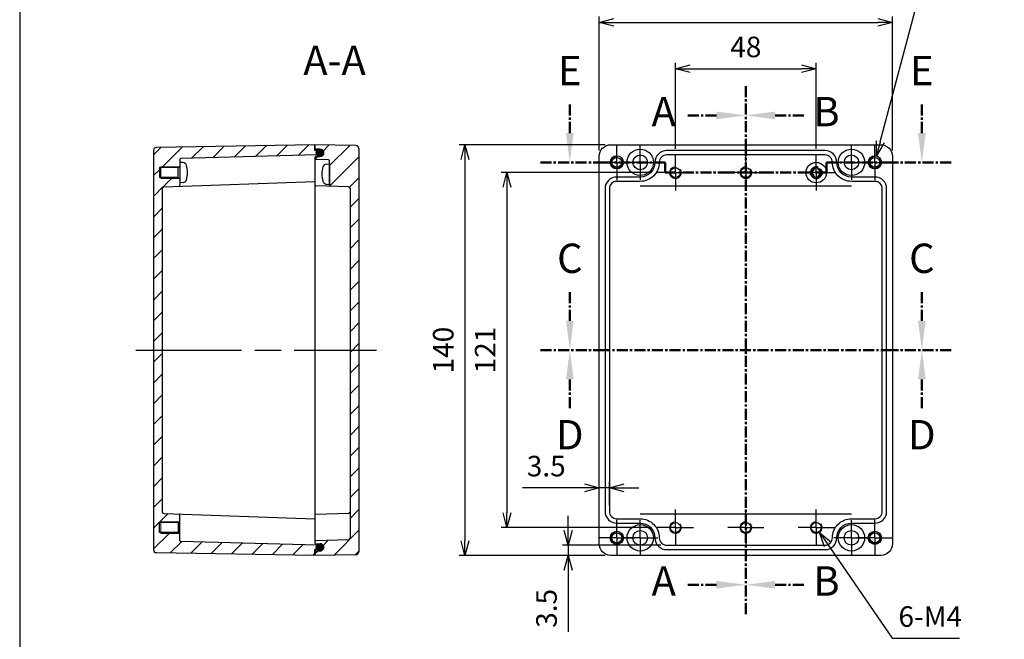
# Model space of a CAD drawing. Units: millimetres. Extents: x 0 to 1622, y 0 to 560.
# Drawn here: x 816 to 1152, y 153 to 364 of the extents above; entities that cross this region are included whole.
import ezdxf

# ---------------------------------------------------------------- set-up
doc = ezdxf.new("R2010")
doc.units = ezdxf.units.MM
doc.header["$LTSCALE"] = 3
for name, pattern in [('AM_ISO02W050x2', [3.75, 3, -0.75]), ('AM_ISO08W050', [18, 12, -1.5, 3, -1.5]), ('AM_ISO08W050x2', [9, 6, -0.75, 1.5, -0.75]), ('CENTER', [2, 1.25, -0.25, 0.25, -0.25])]:
    doc.linetypes.add(name, pattern=pattern)
for name, color, linetype, lineweight in [('AM_10', 7, 'AM_ISO08W050', 50), ('AM_5', 3, 'Continuous', 25), ('AM_7', 4, 'AM_ISO08W050', 25), ('AM_8', 1, 'Continuous', 25), ('ｶﾞｽｹｯﾄ', 5, 'Continuous', 25), ('ﾄｯﾌﾟｶﾊﾞｰ', 7, 'Continuous', 25), ('ﾋﾞｽ', 8, 'Continuous', 25), ('ﾎﾞﾃﾞｨｰ', 2, 'Continuous', 25), ('ﾎﾞﾃﾞｨｰ0', 2, 'AM_ISO02W050x2', 13)]:
    doc.layers.add(name, color=color, linetype=linetype, lineweight=lineweight)
doc.styles.add('ACISOTS', font='isocp.shx', dxfattribs={"height": 1, "bigfont": 'extfont.shx'})
doc.styles.get("Standard").update_dxf_attribs({"font": 'ISOCP.SHX', "bigfont": 'EXTFONT.SHX'})
doc.dimstyles.new('AM_ISO$0', dxfattribs={"dimtxt": 3.5, "dimasz": 2.5, "dimexe": 1, "dimexo": 1, "dimgap": 1.5, "dimtad": 1, "dimdsep": 46, "dimtxsty": 'STANDARD', "dimblk": 'OPEN30', "dimcen": 0, "dimclrd": 3, "dimclre": 3, "dimclrt": 2, "dimadec": 0, "dimazin": 2, "dimtp": 0.1, "dimtm": 0.1, "dimtfac": 0.71, "dimtmove": 0, "dimatfit": 3, "dimldrblk": 'OPEN30', "dimfxl": 1, "dimlwd": -1, "dimlwe": -1, "dimarcsym": 0})
doc.dimstyles.new('AM_ISO$3', dxfattribs={"dimtxt": 3.5, "dimasz": 2.5, "dimexe": 1, "dimexo": 1, "dimgap": 1.5, "dimtad": 1, "dimtoh": 1, "dimdsep": 46, "dimtxsty": 'STANDARD', "dimblk": 'OPEN30', "dimcen": 0, "dimclrd": 3, "dimclre": 3, "dimclrt": 2, "dimadec": 0, "dimazin": 2, "dimtp": 0.1, "dimtm": 0.1, "dimtfac": 0.71, "dimtofl": 0, "dimtmove": 0, "dimatfit": 0, "dimldrblk": 'OPEN30', "dimfxl": 1, "dimlwd": -1, "dimlwe": -1, "dimarcsym": 0})
pattern_1 = [(45, (-3, 33.3504), (-3.535534, 3.535534), [])]

# ---------------------------------------------------------------- blocks, each defined once
blk = doc.blocks.new('TK-A3')
blk.add_lwpolyline([(0, 0), (403, 0), (403, 280), (0, 280)], close=True)
blk = doc.blocks.new('A$C2915344E')
at = {"layer": 'ﾋﾞｽ'}
for p, q in [((-2.1, -0.48), (-2.1, 0.48)), ((-2.1, 0.48), (-1.81, 0.48)), ((-0.48, 2.1), (0.48, 2.1)), ((-0.48, 1.81), (-0.48, 2.1)), ((0.48, 2.1), (0.48, 1.81)), ((1.81, 0.48), (2.1, 0.48)), ((2.1, 0.48), (2.1, -0.48)), ((-1.81, -0.48), (-2.1, -0.48)), ((-0.48, -2.1), (-0.48, -1.81)), ((0.48, -2.1), (-0.48, -2.1)), ((0.48, -1.81), (0.48, -2.1)), ((2.1, -0.48), (1.81, -0.48))]:
    blk.add_line(p, q, dxfattribs=at)
blk.add_circle((0, 0), 3.5, dxfattribs=at)
for centre, start, end in [((-1.81, 1.81), 270, 0), ((1.81, 1.81), 180, 270), ((-1.81, -1.81), 0, 90), ((1.81, -1.81), 90, 180)]:
    blk.add_arc(centre, 1.34, start, end, dxfattribs=at)
blk = doc.blocks.new('*S62')
at = {"layer": 'AM_10', "color": 7, "linetype": 'CENTER'}
for p, q in [((1063.53, 341.58), (1063.53, 321.58)), ((1053.53, 331.58), (1043.53, 331.58)), ((1063.53, 161.58), (1063.53, 181.58)), ((1053.53, 171.58), (1043.53, 171.58))]:
    blk.add_line(p, q, dxfattribs=at)
at = {"layer": 'AM_10', "color": 1, "linetype": 'CENTER'}
blk.add_line((1063.53, 321.58), (1063.53, 181.58), dxfattribs=at)
at = {"layer": 'AM_10', "color": 7, "linetype": 'Continuous', "extrusion": (0, 0, -1)}
blk.add_trace([(-1053.53, 332.9), (-1053.53, 330.26), (-1063.53, 331.58)], dxfattribs=at)
at = {"layer": 'AM_10', "color": 7, "linetype": 'Continuous'}
blk.add_trace([(1053.53, 170.26), (1053.53, 172.9), (1063.53, 171.58)], dxfattribs=at)
at = {"layer": 'AM_10', "color": 7, "char_height": 10, "attachment_point": 5, "style": 'ACISOTS'}
for s, insert in [('A-A', (923.33, 349.02)), ('A', (1035.53, 331.58)), ('A', (1035.53, 171.58))]:
    blk.add_mtext(s, dxfattribs=dict(at, insert=insert))
blk = doc.blocks.new('*S63')
at = {"layer": 'AM_10', "color": 7, "linetype": 'CENTER'}
for p, q in [((1063.53, 341.58), (1063.53, 321.58)), ((1053.53, 331.58), (1043.53, 331.58)), ((1063.53, 161.58), (1063.53, 181.58)), ((1053.53, 171.58), (1043.53, 171.58))]:
    blk.add_line(p, q, dxfattribs=at)
at = {"layer": 'AM_10', "color": 1, "linetype": 'CENTER'}
blk.add_line((1063.53, 321.58), (1063.53, 181.58), dxfattribs=at)
at = {"layer": 'AM_10', "color": 7, "linetype": 'Continuous', "extrusion": (0, 0, -1)}
blk.add_trace([(-1053.53, 332.9), (-1053.53, 330.26), (-1063.53, 331.58)], dxfattribs=at)
at = {"layer": 'AM_10', "color": 7, "linetype": 'Continuous'}
blk.add_trace([(1053.53, 170.26), (1053.53, 172.9), (1063.53, 171.58)], dxfattribs=at)
at = {"layer": 'AM_10', "color": 7, "char_height": 10, "attachment_point": 5, "style": 'ACISOTS'}
for s, insert in [('A-A', (923.33, 349.02)), ('A', (1035.53, 331.58)), ('A', (1035.53, 171.58))]:
    blk.add_mtext(s, dxfattribs=dict(at, insert=insert))
blk = doc.blocks.new('*S64')
at = {"layer": 'AM_10', "color": 7, "linetype": 'CENTER'}
for p, q in [((1063.53, 341.58), (1063.53, 321.58)), ((1073.53, 331.58), (1083.53, 331.58)), ((1063.53, 161.58), (1063.53, 181.58)), ((1073.53, 171.58), (1083.53, 171.58))]:
    blk.add_line(p, q, dxfattribs=at)
at = {"layer": 'AM_10', "color": 1, "linetype": 'CENTER'}
blk.add_line((1063.53, 321.58), (1063.53, 181.58), dxfattribs=at)
at = {"layer": 'AM_10', "color": 7, "linetype": 'Continuous'}
blk.add_trace([(1073.53, 332.9), (1073.53, 330.26), (1063.53, 331.58)], dxfattribs=at)
at = {"layer": 'AM_10', "color": 7, "linetype": 'Continuous', "extrusion": (0, 0, -1)}
blk.add_trace([(-1073.53, 170.26), (-1073.53, 172.9), (-1063.53, 171.58)], dxfattribs=at)
at = {"layer": 'AM_10', "color": 7, "char_height": 10, "attachment_point": 5, "style": 'ACISOTS'}
for s, insert in [('B-B', (1255.2, 349.02)), ('B', (1091.03, 331.58)), ('B', (1091.03, 171.58))]:
    blk.add_mtext(s, dxfattribs=dict(at, insert=insert))
blk = doc.blocks.new('*S65')
at = {"layer": 'AM_10', "color": 7, "linetype": 'CENTER'}
for p, q in [((1063.53, 341.58), (1063.53, 321.58)), ((1073.53, 331.58), (1083.53, 331.58)), ((1063.53, 161.58), (1063.53, 181.58)), ((1073.53, 171.58), (1083.53, 171.58))]:
    blk.add_line(p, q, dxfattribs=at)
at = {"layer": 'AM_10', "color": 1, "linetype": 'CENTER'}
blk.add_line((1063.53, 321.58), (1063.53, 181.58), dxfattribs=at)
at = {"layer": 'AM_10', "color": 7, "linetype": 'Continuous'}
blk.add_trace([(1073.53, 332.9), (1073.53, 330.26), (1063.53, 331.58)], dxfattribs=at)
at = {"layer": 'AM_10', "color": 7, "linetype": 'Continuous', "extrusion": (0, 0, -1)}
blk.add_trace([(-1073.53, 170.26), (-1073.53, 172.9), (-1063.53, 171.58)], dxfattribs=at)
at = {"layer": 'AM_10', "color": 7, "char_height": 10, "attachment_point": 5, "style": 'ACISOTS'}
for s, insert in [('B-B', (1255.2, 349.02)), ('B', (1091.03, 331.58)), ('B', (1091.03, 171.58))]:
    blk.add_mtext(s, dxfattribs=dict(at, insert=insert))
blk = doc.blocks.new('*S66')
at = {"layer": 'AM_10', "color": 7, "linetype": 'CENTER'}
for p, q in [((1003.53, 261.58), (1003.53, 271.58)), ((1123.53, 261.58), (1123.53, 271.58)), ((993.53, 251.58), (1013.53, 251.58)), ((1133.53, 251.58), (1113.53, 251.58))]:
    blk.add_line(p, q, dxfattribs=at)
at = {"layer": 'AM_10', "color": 1, "linetype": 'CENTER'}
blk.add_line((1013.53, 251.58), (1113.53, 251.58), dxfattribs=at)
at = {"layer": 'AM_10', "color": 7, "linetype": 'Continuous'}
blk.add_trace([(1002.22, 261.58), (1004.85, 261.58), (1003.53, 251.58)], dxfattribs=at)
at = {"layer": 'AM_10', "color": 7, "linetype": 'Continuous', "extrusion": (0, 0, -1)}
blk.add_trace([(-1124.85, 261.58), (-1122.22, 261.58), (-1123.53, 251.58)], dxfattribs=at)
at = {"layer": 'AM_10', "color": 7, "char_height": 10, "attachment_point": 5, "style": 'ACISOTS'}
for s, insert in [('C-C', (998.07, 507.62)), ('C', (1003.53, 281.58)), ('C', (1123.53, 281.58))]:
    blk.add_mtext(s, dxfattribs=dict(at, insert=insert))
blk = doc.blocks.new('*S67')
at = {"layer": 'AM_10', "color": 7, "linetype": 'CENTER'}
for p, q in [((1003.53, 261.58), (1003.53, 271.58)), ((1123.53, 261.58), (1123.53, 271.58)), ((993.53, 251.58), (1013.53, 251.58)), ((1133.53, 251.58), (1113.53, 251.58))]:
    blk.add_line(p, q, dxfattribs=at)
at = {"layer": 'AM_10', "color": 1, "linetype": 'CENTER'}
blk.add_line((1013.53, 251.58), (1113.53, 251.58), dxfattribs=at)
at = {"layer": 'AM_10', "color": 7, "linetype": 'Continuous'}
blk.add_trace([(1002.22, 261.58), (1004.85, 261.58), (1003.53, 251.58)], dxfattribs=at)
at = {"layer": 'AM_10', "color": 7, "linetype": 'Continuous', "extrusion": (0, 0, -1)}
blk.add_trace([(-1124.85, 261.58), (-1122.22, 261.58), (-1123.53, 251.58)], dxfattribs=at)
at = {"layer": 'AM_10', "color": 7, "char_height": 10, "attachment_point": 5, "style": 'ACISOTS'}
for s, insert in [('C-C', (998.07, 507.62)), ('C', (1003.53, 281.58)), ('C', (1123.53, 281.58))]:
    blk.add_mtext(s, dxfattribs=dict(at, insert=insert))
blk = doc.blocks.new('*S68')
at = {"layer": 'AM_10', "color": 7, "linetype": 'CENTER'}
for p, q in [((993.53, 251.58), (1013.53, 251.58)), ((1133.53, 251.58), (1113.53, 251.58)), ((1003.53, 241.58), (1003.53, 231.58)), ((1123.53, 241.58), (1123.53, 231.58))]:
    blk.add_line(p, q, dxfattribs=at)
at = {"layer": 'AM_10', "color": 1, "linetype": 'CENTER'}
blk.add_line((1013.53, 251.58), (1113.53, 251.58), dxfattribs=at)
at = {"layer": 'AM_10', "color": 7, "linetype": 'Continuous', "extrusion": (0, 0, -1)}
blk.add_trace([(-1002.22, 241.58), (-1004.85, 241.58), (-1003.53, 251.58)], dxfattribs=at)
at = {"layer": 'AM_10', "color": 7, "linetype": 'Continuous'}
blk.add_trace([(1124.85, 241.58), (1122.22, 241.58), (1123.53, 251.58)], dxfattribs=at)
at = {"layer": 'AM_10', "color": 7, "char_height": 10, "attachment_point": 5, "style": 'ACISOTS'}
for s, insert in [('D', (1003.53, 221.44)), ('D', (1123.53, 221.44)), ('D-D', (998.07, 121.76))]:
    blk.add_mtext(s, dxfattribs=dict(at, insert=insert))
blk = doc.blocks.new('*S69')
at = {"layer": 'AM_10', "color": 7, "linetype": 'CENTER'}
for p, q in [((993.53, 251.58), (1013.53, 251.58)), ((1133.53, 251.58), (1113.53, 251.58)), ((1003.53, 241.58), (1003.53, 231.58)), ((1123.53, 241.58), (1123.53, 231.58))]:
    blk.add_line(p, q, dxfattribs=at)
at = {"layer": 'AM_10', "color": 1, "linetype": 'CENTER'}
blk.add_line((1013.53, 251.58), (1113.53, 251.58), dxfattribs=at)
at = {"layer": 'AM_10', "color": 7, "linetype": 'Continuous', "extrusion": (0, 0, -1)}
blk.add_trace([(-1002.22, 241.58), (-1004.85, 241.58), (-1003.53, 251.58)], dxfattribs=at)
at = {"layer": 'AM_10', "color": 7, "linetype": 'Continuous'}
blk.add_trace([(1124.85, 241.58), (1122.22, 241.58), (1123.53, 251.58)], dxfattribs=at)
at = {"layer": 'AM_10', "color": 7, "char_height": 10, "attachment_point": 5, "style": 'ACISOTS'}
for s, insert in [('D', (1003.53, 221.44)), ('D', (1123.53, 221.44)), ('D-D', (998.07, 121.76))]:
    blk.add_mtext(s, dxfattribs=dict(at, insert=insert))
blk = doc.blocks.new('*S70')
at = {"layer": 'AM_10', "color": 7, "linetype": 'CENTER'}
for p, q in [((1003.51, 325.58), (1003.51, 335.58)), ((1123.53, 325.58), (1123.53, 335.58)), ((993.51, 315.58), (1013.51, 315.58)), ((1036.03, 315.58), (1016.03, 315.58)), ((1036.03, 315.58), (1036.03, 312.08)), ((1036.03, 312.08), (1036.03, 315.58)), ((1091.03, 312.08), (1091.03, 315.58)), ((1091.03, 315.58), (1091.03, 312.08)), ((1091.03, 315.58), (1111.03, 315.58)), ((1133.53, 315.58), (1113.53, 315.58)), ((1036.03, 312.08), (1056.03, 312.08)), ((1091.03, 312.08), (1071.03, 312.08))]:
    blk.add_line(p, q, dxfattribs=at)
at = {"layer": 'AM_10', "color": 1, "linetype": 'CENTER'}
for p, q in [((1013.51, 315.58), (1016.03, 315.58)), ((1111.03, 315.58), (1113.53, 315.58)), ((1056.03, 312.08), (1071.03, 312.08))]:
    blk.add_line(p, q, dxfattribs=at)
at = {"layer": 'AM_10', "color": 7, "linetype": 'Continuous'}
blk.add_trace([(1002.2, 325.58), (1004.83, 325.58), (1003.51, 315.58)], dxfattribs=at)
at = {"layer": 'AM_10', "color": 7, "linetype": 'Continuous', "extrusion": (0, 0, -1)}
blk.add_trace([(-1124.85, 325.58), (-1122.22, 325.58), (-1123.53, 315.58)], dxfattribs=at)
at = {"layer": 'AM_10', "color": 7, "char_height": 10, "attachment_point": 5, "style": 'ACISOTS'}
for s, insert in [('E-E', (1175.41, 511.94)), ('E', (1003.51, 345.58)), ('E', (1123.53, 345.58))]:
    blk.add_mtext(s, dxfattribs=dict(at, insert=insert))
blk = doc.blocks.new('*S71')
at = {"layer": 'AM_10', "color": 7, "linetype": 'CENTER'}
for p, q in [((1003.51, 325.58), (1003.51, 335.58)), ((1123.53, 325.58), (1123.53, 335.58)), ((993.51, 315.58), (1013.51, 315.58)), ((1036.03, 315.58), (1016.03, 315.58)), ((1036.03, 315.58), (1036.03, 312.08)), ((1036.03, 312.08), (1036.03, 315.58)), ((1091.03, 312.08), (1091.03, 315.58)), ((1091.03, 315.58), (1091.03, 312.08)), ((1091.03, 315.58), (1111.03, 315.58)), ((1133.53, 315.58), (1113.53, 315.58)), ((1036.03, 312.08), (1056.03, 312.08)), ((1091.03, 312.08), (1071.03, 312.08))]:
    blk.add_line(p, q, dxfattribs=at)
at = {"layer": 'AM_10', "color": 1, "linetype": 'CENTER'}
for p, q in [((1013.51, 315.58), (1016.03, 315.58)), ((1111.03, 315.58), (1113.53, 315.58)), ((1056.03, 312.08), (1071.03, 312.08))]:
    blk.add_line(p, q, dxfattribs=at)
at = {"layer": 'AM_10', "color": 7, "linetype": 'Continuous'}
blk.add_trace([(1002.2, 325.58), (1004.83, 325.58), (1003.51, 315.58)], dxfattribs=at)
at = {"layer": 'AM_10', "color": 7, "linetype": 'Continuous', "extrusion": (0, 0, -1)}
blk.add_trace([(-1124.85, 325.58), (-1122.22, 325.58), (-1123.53, 315.58)], dxfattribs=at)
at = {"layer": 'AM_10', "color": 7, "char_height": 10, "attachment_point": 5, "style": 'ACISOTS'}
for s, insert in [('E-E', (1175.41, 511.94)), ('E', (1003.51, 345.58)), ('E', (1123.53, 345.58))]:
    blk.add_mtext(s, dxfattribs=dict(at, insert=insert))
blk = doc.blocks.new('_Open30')
at = {"color": 0, "linetype": 'ByBlock', "lineweight": -2}
for p, q in [((-1, 0.268), (0, 0)), ((0, 0), (-1, -0.268)), ((0, 0), (-1, 0))]:
    blk.add_line(p, q, dxfattribs=at)
blk = doc.blocks.new('*D33')
at = {"layer": 'AM_5', "color": 3}
for p, q in [((1013.53, 319.58), (1013.53, 365.29)), ((1018.53, 363.29), (1108.53, 363.29)), ((1113.53, 319.58), (1113.53, 365.29))]:
    blk.add_line(p, q, dxfattribs=at)
at = {"layer": 'Defpoints', "color": 0}
for p in [(1113.53, 363.29), (1013.53, 317.58), (1113.53, 317.58)]:
    blk.add_point(p, dxfattribs=at)
at = {"layer": 'AM_5', "color": 3, "xscale": 5, "yscale": 5, "zscale": 5, "rotation": 180}
blk.add_blockref('_Open30', (1013.53, 363.29), dxfattribs=at)
at = {"layer": 'AM_5', "color": 3, "xscale": 5, "yscale": 5, "zscale": 5}
blk.add_blockref('_Open30', (1113.53, 363.29), dxfattribs=at)
at = {"layer": 'AM_5', "color": 2, "insert": (1063.53, 369.79), "char_height": 7, "attachment_point": 5}
blk.add_mtext('100', dxfattribs=at)
blk = doc.blocks.new('*D34')
at = {"layer": 'AM_5', "color": 3}
for p, q in [((1015.53, 321.58), (965.79, 321.58)), ((967.79, 316.58), (967.79, 186.58)), ((1015.53, 181.58), (965.79, 181.58))]:
    blk.add_line(p, q, dxfattribs=at)
at = {"layer": 'Defpoints', "color": 0}
for p in [(1017.53, 321.58), (967.79, 181.58), (1017.53, 181.58)]:
    blk.add_point(p, dxfattribs=at)
at = {"layer": 'AM_5', "color": 3, "xscale": 5, "yscale": 5, "zscale": 5}
for p, rotation in [((967.79, 321.58), 90), ((967.79, 181.58), 270)]:
    blk.add_blockref('_Open30', p, dxfattribs=dict(at, rotation=rotation))
at = {"layer": 'AM_5', "color": 2, "insert": (961.29, 251.58), "char_height": 7, "attachment_point": 5, "rotation": 90}
blk.add_mtext('140', dxfattribs=at)
blk = doc.blocks.new('*D36')
at = {"layer": 'AM_5', "color": 3}
for p, q in [((1109.38, 322.59), (1122.35, 371.73)), ((1122.35, 371.73), (1145.65, 371.73))]:
    blk.add_line(p, q, dxfattribs=at)
at = {"layer": 'Defpoints', "color": 0}
for p in [(1108.11, 317.76), (1106.96, 313.41)]:
    blk.add_point(p, dxfattribs=at)
at = {"layer": 'AM_5', "color": 3, "xscale": 5, "yscale": 5, "zscale": 5, "rotation": 255.2153494070881}
blk.add_blockref('_Open30', (1108.11, 317.76), dxfattribs=at)
at = {"layer": 'AM_5', "color": 2, "insert": (1135.5, 378.23), "char_height": 7, "attachment_point": 5}
blk.add_mtext('4-M4', dxfattribs=at)
blk = doc.blocks.new('*D37')
at = {"layer": 'AM_5', "color": 3}
for p, q in [((1091.49, 185.31), (1113.39, 153.34)), ((1113.39, 153.34), (1136.4, 153.34))]:
    blk.add_line(p, q, dxfattribs=at)
at = {"layer": 'Defpoints', "color": 0}
for p in [(1086.4, 192.73), (1088.66, 189.43)]:
    blk.add_point(p, dxfattribs=at)
at = {"layer": 'AM_5', "color": 3, "xscale": 5, "yscale": 5, "zscale": 5, "rotation": 124.4133981691349}
blk.add_blockref('_Open30', (1088.66, 189.43), dxfattribs=at)
at = {"layer": 'AM_5', "color": 2, "insert": (1126.39, 159.84), "char_height": 7, "attachment_point": 5}
blk.add_mtext('6-M4', dxfattribs=at)
blk = doc.blocks.new('*D47')
at = {"layer": 'AM_5', "color": 3}
for p, q in [((1039.53, 320.19), (1039.53, 349.51)), ((1087.53, 320.19), (1087.53, 349.51)), ((1044.53, 347.51), (1082.53, 347.51))]:
    blk.add_line(p, q, dxfattribs=at)
at = {"layer": 'Defpoints', "color": 0}
for p in [(1087.53, 347.51), (1039.53, 318.19), (1087.53, 318.19)]:
    blk.add_point(p, dxfattribs=at)
at = {"layer": 'AM_5', "color": 3, "xscale": 5, "yscale": 5, "zscale": 5, "rotation": 180}
blk.add_blockref('_Open30', (1039.53, 347.51), dxfattribs=at)
at = {"layer": 'AM_5', "color": 3, "xscale": 5, "yscale": 5, "zscale": 5}
blk.add_blockref('_Open30', (1087.53, 347.51), dxfattribs=at)
at = {"layer": 'AM_5', "color": 2, "insert": (1063.53, 354.01), "char_height": 7, "attachment_point": 5}
blk.add_mtext('48', dxfattribs=at)
blk = doc.blocks.new('*D48')
at = {"layer": 'AM_5', "color": 3}
for p, q in [((1031.42, 312.08), (980.1, 312.08)), ((982.1, 307.08), (982.1, 196.08)), ((1031.42, 191.08), (980.1, 191.08))]:
    blk.add_line(p, q, dxfattribs=at)
at = {"layer": 'Defpoints', "color": 0}
for p in [(1033.42, 312.08), (982.1, 191.08), (1033.42, 191.08)]:
    blk.add_point(p, dxfattribs=at)
at = {"layer": 'AM_5', "color": 3, "xscale": 5, "yscale": 5, "zscale": 5}
for p, rotation in [((982.1, 312.08), 90), ((982.1, 191.08), 270)]:
    blk.add_blockref('_Open30', p, dxfattribs=dict(at, rotation=rotation))
at = {"layer": 'AM_5', "color": 2, "insert": (975.6, 251.58), "char_height": 7, "attachment_point": 5, "rotation": 90}
blk.add_mtext('121', dxfattribs=at)
blk = doc.blocks.new('*D49')
at = {"layer": 'AM_5', "color": 3}
for p, q in [((1002.99, 190.08), (1002.99, 195.08)), ((1034.53, 185.08), (1000.99, 185.08)), ((1002.99, 185.08), (1002.99, 181.58)), ((1015.53, 181.58), (1000.99, 181.58)), ((1002.99, 176.58), (1002.99, 155.49))]:
    blk.add_line(p, q, dxfattribs=at)
at = {"layer": 'Defpoints', "color": 0}
for p in [(1036.53, 185.08), (1002.99, 181.58), (1017.53, 181.58)]:
    blk.add_point(p, dxfattribs=at)
at = {"layer": 'AM_5', "color": 3, "xscale": 5, "yscale": 5, "zscale": 5}
for p, rotation in [((1002.99, 185.08), 270), ((1002.99, 181.58), 90)]:
    blk.add_blockref('_Open30', p, dxfattribs=dict(at, rotation=rotation))
at = {"layer": 'AM_5', "color": 2, "insert": (996.49, 163.54), "char_height": 7, "attachment_point": 5, "rotation": 90}
blk.add_mtext('3.5', dxfattribs=at)
blk = doc.blocks.new('*D50')
at = {"layer": 'AM_5', "color": 3}
for p, q in [((1013.53, 187.58), (1013.53, 206.63)), ((1017.03, 198.58), (1017.03, 206.63)), ((1008.53, 204.63), (987.44, 204.63)), ((1017.03, 204.63), (1013.53, 204.63)), ((1022.03, 204.63), (1027.03, 204.63))]:
    blk.add_line(p, q, dxfattribs=at)
at = {"layer": 'Defpoints', "color": 0}
for p in [(1013.53, 204.63), (1017.03, 196.58), (1013.53, 185.58)]:
    blk.add_point(p, dxfattribs=at)
at = {"layer": 'AM_5', "color": 3, "xscale": 5, "yscale": 5, "zscale": 5}
blk.add_blockref('_Open30', (1013.53, 204.63), dxfattribs=at)
at = {"layer": 'AM_5', "color": 3, "xscale": 5, "yscale": 5, "zscale": 5, "rotation": 180}
blk.add_blockref('_Open30', (1017.03, 204.63), dxfattribs=at)
at = {"layer": 'AM_5', "color": 2, "insert": (995.49, 211.13), "char_height": 7, "attachment_point": 5}
blk.add_mtext('3.5', dxfattribs=at)

msp = doc.modelspace()

# ---------------------------------------------------------------- hatches: boundary and pattern name
at = {"layer": 'AM_8'}
h = msp.add_hatch(dxfattribs=at)
h.set_pattern_fill('_U', color=256, scale=5, angle=45, style=0, pattern_type=0)
h.set_pattern_definition(pattern_1)
edge = h.paths.add_edge_path()
edge.add_line((870.607, 314.331), (870.607, 315.581))
edge.add_line((870.607, 315.581), (870.607, 316.584))
edge.add_arc((870.907, 316.584), 0.3, 91.5, 180, ccw=False)
edge.add_line((870.899, 316.884), (917.343, 318.1))
edge.add_arc((918.357, 318.831), 1.25, 144.22631, 215.77369, ccw=False)
edge.add_line((917.343, 319.562), (916.607, 319.581))
edge.add_line((916.607, 319.581), (916.607, 320.381))
edge.add_line((916.607, 320.381), (916.607, 321.581))
edge.add_line((916.607, 321.581), (862.59, 320.638))
edge.add_arc((862.607, 319.638), 1, 91, 180)
edge.add_line((861.607, 319.638), (861.607, 183.524))
edge.add_arc((862.607, 183.524), 1, 180, 269)
edge.add_line((862.59, 182.524), (916.607, 181.581))
edge.add_line((916.607, 181.581), (916.607, 182.781))
edge.add_line((916.607, 182.781), (916.607, 183.581))
edge.add_line((916.607, 183.581), (917.343, 183.6))
edge.add_arc((918.357, 184.331), 1.25, 144.22631, 215.77369, ccw=False)
edge.add_line((917.343, 185.062), (870.899, 186.278))
edge.add_arc((870.907, 186.578), 0.3, 180, 268.5, ccw=False)
edge.add_line((870.607, 186.578), (870.607, 188.831))
edge.add_line((870.607, 188.831), (870.357, 189.081))
edge.add_line((870.357, 189.081), (864.107, 189.081))
edge.add_line((864.107, 189.081), (864.107, 189.381))
edge.add_line((864.107, 189.381), (863.607, 189.381))
edge.add_line((863.607, 189.381), (863.607, 192.781))
edge.add_line((863.607, 192.781), (864.107, 192.781))
edge.add_line((864.107, 192.781), (864.107, 193.081))
edge.add_line((864.107, 193.081), (870.357, 193.081))
edge.add_line((870.357, 193.081), (870.607, 193.331))
edge.add_line((870.607, 193.331), (870.607, 195.398))
edge.add_arc((870.307, 195.398), 0.3, 360, 448)
edge.add_line((870.318, 195.697), (865.09, 195.88))
edge.add_arc((865.107, 196.38), 0.5, 180, 268, ccw=False)
edge.add_line((864.607, 196.38), (864.607, 306.782))
edge.add_arc((865.107, 306.782), 0.5, 92, 180, ccw=False)
edge.add_line((865.09, 307.282), (870.318, 307.464))
edge.add_arc((870.307, 307.764), 0.3, 272, 360)
edge.add_line((870.607, 307.764), (870.607, 309.831))
edge.add_line((870.607, 309.831), (870.357, 310.081))
edge.add_line((870.357, 310.081), (864.107, 310.081))
edge.add_line((864.107, 310.081), (864.107, 310.381))
edge.add_line((864.107, 310.381), (863.607, 310.381))
edge.add_line((863.607, 310.381), (863.607, 313.781))
edge.add_line((863.607, 313.781), (864.107, 313.781))
edge.add_line((864.107, 313.781), (864.107, 314.081))
edge.add_line((864.107, 314.081), (870.357, 314.081))
edge.add_line((870.357, 314.081), (870.607, 314.331))
h = msp.add_hatch(dxfattribs=at)
h.set_pattern_fill('_U', color=256, scale=5, angle=45, style=0, pattern_type=0)
h.set_pattern_definition(pattern_1)
edge = h.paths.add_edge_path()
edge.add_line((921.899, 307.442), (928.12, 307.279))
edge.add_arc((928.107, 306.78), 0.5, 0, 88.5, ccw=False)
edge.add_line((928.607, 306.78), (928.607, 187.382))
edge.add_arc((928.107, 187.382), 0.5, 271.5, 360, ccw=False)
edge.add_line((928.12, 186.882), (916.899, 186.589))
edge.add_arc((916.907, 186.289), 0.3, 91.5, 180)
edge.add_line((916.607, 186.289), (916.607, 185.881))
edge.add_arc((916.907, 185.881), 0.3, 180, 270)
edge.add_line((916.907, 185.581), (918.357, 185.581))
edge.add_arc((918.357, 184.331), 1.25, -90, 90, ccw=False)
edge.add_line((918.357, 183.081), (916.907, 183.081))
edge.add_arc((916.907, 182.781), 0.3, 90, 180)
edge.add_line((916.607, 182.781), (916.607, 181.581))
edge.add_line((916.607, 181.581), (930.625, 181.826))
edge.add_arc((930.607, 182.825), 1, 271, 360)
edge.add_line((931.607, 182.825), (931.607, 320.336))
edge.add_arc((930.607, 320.336), 1, 360, 449)
edge.add_line((930.625, 321.336), (916.607, 321.581))
edge.add_line((916.607, 321.581), (916.607, 320.381))
edge.add_arc((916.907, 320.381), 0.3, 180, 270)
edge.add_line((916.907, 320.081), (918.357, 320.081))
edge.add_arc((918.357, 318.831), 1.25, -90, 90, ccw=False)
edge.add_line((918.357, 317.581), (916.907, 317.581))
edge.add_arc((916.907, 317.281), 0.3, 90, 180)
edge.add_line((916.607, 317.281), (916.607, 316.873))
edge.add_arc((916.907, 316.873), 0.3, 180, 268.5)
edge.add_line((916.899, 316.573), (921.315, 316.458))
edge.add_arc((921.307, 316.158), 0.3, 0, 88.5, ccw=False)
edge.add_line((921.607, 316.158), (921.607, 307.742))
edge.add_arc((921.907, 307.742), 0.3, 180, 268.5)
at = {"layer": 'ｶﾞｽｹｯﾄ'}
h = msp.add_hatch(color=256, dxfattribs=at)
edge = h.paths.add_edge_path()
edge.add_arc((918.357, 318.831), 1.25, 90, 379.41595)
edge.add_arc((918.357, 318.831), 1.25, 19.41595, 90)
h = msp.add_hatch(color=256, dxfattribs=at)
edge = h.paths.add_edge_path()
edge.add_arc((918.357, 184.331), 1.25, -19.41595, 270, ccw=False)
edge.add_arc((918.357, 184.331), 1.25, 270, 340.58405, ccw=False)

# ---------------------------------------------------------------- linework, layer by layer
at = {"layer": 'AM_7', "linetype": 'AM_ISO08W050x2'}
for p, q in [((1019.534, 315.581), (1019.534, 321.694)), ((1027.534, 315.581), (1027.534, 321.581)), ((1099.534, 315.581), (1099.534, 321.581)), ((1107.534, 315.581), (1107.534, 321.694)), ((1019.534, 315.581), (1013.42, 315.581)), ((1019.534, 315.581), (1025.647, 315.581)), ((1019.534, 315.581), (1019.534, 309.468)), ((1027.534, 315.581), (1021.534, 315.581)), ((1027.534, 315.581), (1033.534, 315.581)), ((1027.534, 315.581), (1027.534, 309.581)), ((1039.534, 312.081), (1039.534, 318.194)), ((1063.534, 312.081), (1063.534, 318.194)), ((1087.534, 312.081), (1087.534, 318.194)), ((1099.534, 315.581), (1093.534, 315.581)), ((1099.534, 315.581), (1105.534, 315.581)), ((1099.534, 315.581), (1099.534, 309.581)), ((1107.534, 315.581), (1101.42, 315.581)), ((1107.534, 315.581), (1113.647, 315.581)), ((1107.534, 315.581), (1107.534, 309.468)), ((1039.534, 312.081), (1033.42, 312.081)), ((1039.534, 312.081), (1045.647, 312.081)), ((1039.534, 312.081), (1039.534, 305.968)), ((1063.534, 312.081), (1057.42, 312.081)), ((1063.534, 312.081), (1069.647, 312.081)), ((1063.534, 312.081), (1063.534, 305.968)), ((1087.534, 312.081), (1081.42, 312.081)), ((1087.534, 312.081), (1093.647, 312.081)), ((1087.534, 312.081), (1087.534, 305.968)), ((1039.534, 191.081), (1039.534, 197.194)), ((1063.534, 191.081), (1063.534, 197.194)), ((1087.534, 191.081), (1087.534, 197.194)), ((1019.534, 187.581), (1019.534, 193.694)), ((1027.534, 187.581), (1027.534, 193.581)), ((1099.534, 187.581), (1099.534, 193.581)), ((1107.534, 187.581), (1107.534, 193.694)), ((1039.534, 191.081), (1033.42, 191.081)), ((1039.534, 191.081), (1045.647, 191.081)), ((1039.534, 191.081), (1039.534, 184.968)), ((1063.534, 191.081), (1057.42, 191.081)), ((1063.534, 191.081), (1069.647, 191.081)), ((1063.534, 191.081), (1063.534, 184.968)), ((1087.534, 191.081), (1081.42, 191.081)), ((1087.534, 191.081), (1093.647, 191.081)), ((1087.534, 191.081), (1087.534, 184.968)), ((1019.534, 187.581), (1013.42, 187.581)), ((1019.534, 187.581), (1025.647, 187.581)), ((1019.534, 187.581), (1019.534, 181.468)), ((1027.534, 187.581), (1021.534, 187.581)), ((1027.534, 187.581), (1033.534, 187.581)), ((1027.534, 187.581), (1027.534, 181.581)), ((1099.534, 187.581), (1093.534, 187.581)), ((1099.534, 187.581), (1105.534, 187.581)), ((1099.534, 187.581), (1099.534, 181.581)), ((1107.534, 187.581), (1101.42, 187.581)), ((1107.534, 187.581), (1113.647, 187.581)), ((1107.534, 187.581), (1107.534, 181.468))]:
    msp.add_line(p, q, dxfattribs=at)
at = {"layer": 'AM_7'}
msp.add_line((855.607, 251.581), (937.607, 251.581), dxfattribs=at)
at = {"layer": 'ｶﾞｽｹｯﾄ'}
for centre in [(918.357, 318.831), (918.357, 184.331)]:
    msp.add_circle(centre, 1.25, dxfattribs=at)
at = {"layer": 'ﾄｯﾌﾟｶﾊﾞｰ'}
for p, q in [((916.607, 321.581), (916.607, 319.581)), ((930.625, 321.336), (916.607, 321.581)), ((918.357, 320.081), (916.907, 320.081)), ((931.607, 320.336), (931.607, 182.825)), ((916.607, 317.281), (916.607, 185.881)), ((921.315, 316.458), (916.899, 316.573)), ((916.907, 317.581), (918.357, 317.581)), ((921.607, 307.742), (921.607, 316.158)), ((928.12, 307.279), (916.899, 307.573)), ((928.607, 306.78), (928.607, 187.382)), ((928.12, 195.882), (916.899, 195.589)), ((928.12, 186.882), (916.899, 186.589)), ((916.907, 185.581), (918.357, 185.581)), ((916.607, 181.581), (916.607, 183.581)), ((930.625, 181.826), (916.607, 181.581)), ((918.357, 183.081), (916.907, 183.081))]:
    msp.add_line(p, q, dxfattribs=at)
for centre, radius, start, end in [((916.907, 320.381), 0.3, 180, 270), ((918.357, 318.831), 1.25, 270, 90), ((930.607, 320.336), 1, 360, 89), ((916.907, 317.281), 0.3, 90, 180), ((916.907, 316.873), 0.3, 180, 268.5), ((921.307, 316.158), 0.3, 360, 88.5), ((916.907, 307.873), 0.3, 180, 268.5), ((921.907, 307.742), 0.3, 180, 268.5), ((928.107, 306.78), 0.5, 360, 88.5), ((916.907, 195.289), 0.3, 91.5, 180), ((928.107, 196.382), 0.5, 271.5, 0), ((916.907, 186.289), 0.3, 91.5, 180), ((916.907, 185.881), 0.3, 180, 270), ((918.357, 184.331), 1.25, 270, 90), ((928.107, 187.382), 0.5, 271.5, 360), ((916.907, 182.781), 0.3, 90, 180), ((930.607, 182.825), 1, 271, 0)]:
    msp.add_arc(centre, radius, start, end, dxfattribs=at)
at = {"layer": 'ﾋﾞｽ'}
for p, q in [((870.607, 315.581), (870.607, 308.581)), ((871.727, 315.483), (870.607, 315.581)), ((920.488, 314.983), (921.607, 315.081)), ((921.607, 315.081), (921.607, 308.081)), ((871.727, 308.679), (870.607, 308.581)), ((920.488, 308.179), (921.607, 308.081))]:
    msp.add_line(p, q, dxfattribs=at)
for centre, radius, start, end in [((871.613, 314.188), 1.3, 15.88085, 85), ((864.207, 312.081), 9, 344.11915, 15.88085), ((928.007, 311.581), 9, 164.11915, 195.88085), ((920.601, 313.688), 1.3, 95, 164.11915), ((871.613, 309.974), 1.3, 275, 344.11915), ((920.601, 309.474), 1.3, 195.88085, 265)]:
    msp.add_arc(centre, radius, start, end, dxfattribs=at)
at = {"layer": 'ﾎﾞﾃﾞｨｰ'}
for p, q in [((861.607, 319.638), (861.607, 183.524)), ((916.607, 321.581), (862.59, 320.638)), ((916.607, 321.581), (916.607, 319.581)), ((916.607, 319.581), (916.607, 321.581)), ((917.374, 319.561), (916.607, 319.581)), ((918.007, 318.751), (918.007, 318.911)), ((870.607, 316.584), (870.607, 307.764)), ((917.374, 318.101), (870.899, 316.884)), ((863.607, 313.781), (863.607, 310.381)), ((870.057, 313.781), (863.607, 313.781)), ((870.057, 313.781), (870.607, 314.331)), ((870.057, 310.381), (870.057, 313.781)), ((870.057, 310.381), (863.607, 310.381)), ((865.09, 307.282), (916.607, 309.081)), ((870.057, 310.381), (870.607, 309.831)), ((864.607, 306.782), (864.607, 196.38)), ((1099.534, 307.475), (1027.534, 307.475)), ((865.09, 195.88), (916.607, 194.081)), ((870.607, 186.578), (870.607, 195.398)), ((1099.534, 195.687), (1027.534, 195.687)), ((870.057, 192.781), (863.607, 192.781)), ((863.607, 189.381), (863.607, 192.781)), ((870.057, 192.781), (870.607, 193.331)), ((870.057, 192.781), (870.057, 189.381)), ((870.057, 189.381), (863.607, 189.381)), ((870.057, 189.381), (870.607, 188.831)), ((917.374, 185.061), (870.899, 186.278)), ((916.607, 181.581), (862.59, 182.524)), ((917.374, 183.601), (916.607, 183.581)), ((916.607, 181.581), (916.607, 183.581)), ((916.607, 183.581), (916.607, 181.581)), ((918.007, 184.411), (918.007, 184.251))]:
    msp.add_line(p, q, dxfattribs=at)
for points in [[(1013.534, 185.581), (1013.534, 317.581, -0.4142136), (1017.534, 321.581), (1109.534, 321.581, -0.4142136), (1113.534, 317.581), (1113.534, 185.581, -0.4142136), (1109.534, 181.581), (1017.534, 181.581, -0.4142136)], [(1015.534, 306.581), (1015.534, 196.581, 0.4142136), (1019.534, 192.581), (1027.534, 192.581, -0.4142136), (1032.534, 187.581, 0.4142136), (1036.534, 183.581), (1090.534, 183.581, 0.4142136), (1094.534, 187.581, -0.4142136), (1099.534, 192.581), (1107.534, 192.581, 0.4142136), (1111.534, 196.581), (1111.534, 306.581, 0.4142136), (1107.534, 310.581), (1099.534, 310.581, -0.4142136), (1094.534, 315.581, 0.4142136), (1090.534, 319.581), (1036.534, 319.581, 0.4142136), (1032.534, 315.581, -0.4142136), (1027.534, 310.581), (1019.534, 310.581, 0.4142136)], [(1093.034, 187.581, -0.4142136), (1099.534, 194.081), (1107.534, 194.081, 0.4142136), (1110.034, 196.581), (1110.034, 306.581, 0.4142136), (1107.534, 309.081), (1099.534, 309.081, -0.4142136), (1093.034, 315.581, 0.4142136), (1090.534, 318.081), (1036.534, 318.081, 0.4142136), (1034.034, 315.581, -0.4142136), (1027.534, 309.081), (1019.534, 309.081, 0.4142136), (1017.034, 306.581), (1017.034, 196.581, 0.4142136), (1019.534, 194.081), (1027.534, 194.081, -0.4142136), (1034.034, 187.581, 0.4142136), (1036.534, 185.081), (1090.534, 185.081, 0.4142136)]]:
    msp.add_lwpolyline(points, format="xyb", close=True, dxfattribs=at)
for centre, radius in [((1027.534, 315.581), 4.5), ((1099.534, 315.581), 4.5), ((1019.534, 315.581), 2.25), ((1019.534, 315.581), 1.7), ((1027.534, 315.581), 2.5), ((1099.534, 315.581), 2.5), ((1107.534, 315.581), 2.25), ((1107.534, 315.581), 1.7), ((1039.534, 312.081), 1.7), ((1063.534, 312.081), 1.7), ((1087.534, 312.081), 1.7), ((1027.534, 187.581), 4.5), ((1039.534, 191.081), 1.7), ((1063.534, 191.081), 1.7), ((1087.534, 191.081), 1.7), ((1099.534, 187.581), 4.5), ((1019.534, 187.581), 2.25), ((1019.534, 187.581), 1.7), ((1027.534, 187.581), 2.5), ((1099.534, 187.581), 2.5), ((1107.534, 187.581), 2.25), ((1107.534, 187.581), 1.7)]:
    msp.add_circle(centre, radius, dxfattribs=at)
for centre, radius, start, end in [((862.607, 319.638), 1, 91, 180), ((917.357, 318.911), 0.65, 360, 88.5), ((870.907, 316.584), 0.3, 91.5, 180), ((917.357, 318.751), 0.65, 271.5, 360), ((865.107, 306.782), 0.5, 92, 180), ((870.307, 307.764), 0.3, 272, 360), ((865.107, 196.38), 0.5, 180, 268), ((870.307, 195.398), 0.3, 0, 88), ((870.907, 186.578), 0.3, 180, 268.5), ((917.357, 184.411), 0.65, 0, 88.5), ((862.607, 183.524), 1, 180, 269), ((917.357, 184.251), 0.65, 271.5, 0)]:
    msp.add_arc(centre, radius, start, end, dxfattribs=at)
at = {"layer": 'ﾎﾞﾃﾞｨｰ0'}
for p, q in [((870.357, 314.081), (864.107, 314.081)), ((864.107, 310.081), (864.107, 314.081)), ((870.357, 310.081), (864.107, 310.081)), ((870.357, 193.081), (864.107, 193.081)), ((864.107, 193.081), (864.107, 189.081)), ((870.357, 189.081), (864.107, 189.081))]:
    msp.add_line(p, q, dxfattribs=at)
for centre in [(1019.534, 315.581), (1107.534, 315.581), (1039.534, 312.081), (1063.534, 312.081), (1087.534, 312.081), (1039.534, 191.081), (1063.534, 191.081), (1087.534, 191.081), (1019.534, 187.581), (1107.534, 187.581)]:
    msp.add_circle(centre, 2, dxfattribs=at)

# ---------------------------------------------------------------- block references
at = {"lineweight": 0, "xscale": 2, "yscale": 2, "zscale": 2}
msp.add_blockref('TK-A3', (816, 0), dxfattribs=at)
at = {"rotation": 270}
msp.add_blockref('A$C2915344E', (1087.534, 312.081), dxfattribs=at)
at = {"layer": 'AM_10'}
for name in ['*S70', '*S71', '*S66', '*S67', '*S62', '*S63', '*S64', '*S65', '*S68', '*S69']:
    msp.add_blockref(name, (0, 0), dxfattribs=at)

# ---------------------------------------------------------------- dimensions: what is measured, and where the dimension line sits
at = {"layer": 'AM_5'}
for p1, p2, text, override, picture, middle in [((1106.959, 313.405), (1108.108, 317.756), '4-M4', {"dimscale": 2, "dimpost": ''}, '*D36', (1135.502, 371.726)), ((1086.403, 192.731), (1088.664, 189.431), '6-M4', {"dimscale": 2}, '*D37', (1126.395, 153.344))]:
    dim = msp.add_diameter_dim_2p(p1=p1, p2=p2, text=text, dimstyle='AM_ISO$3', override=override, dxfattribs=at)
    dim.commit()
    dim.dimension.update_dxf_attribs({"geometry": picture, "text_midpoint": middle, "dimtype": 163})
for base, p1, p2, picture, middle in [((1113.534, 363.295), (1013.534, 317.581), (1113.534, 317.581), '*D33', (1063.534, 369.795)), ((1087.534, 347.511), (1039.534, 318.194), (1087.534, 318.194), '*D47', (1063.534, 354.011)), ((1013.534, 204.632), (1017.034, 196.581), (1013.534, 185.581), '*D50', (995.489, 211.132))]:
    dim = msp.add_linear_dim(base=base, p1=p1, p2=p2, dimstyle='AM_ISO$0', override={"dimscale": 2}, dxfattribs=at)
    dim.commit()
    dim.dimension.update_dxf_attribs({"geometry": picture, "text_midpoint": middle})
for base, p1, p2, override, picture, middle in [((967.786, 181.581), (1017.534, 321.581), (1017.534, 181.581), {"dimscale": 2}, '*D34', (961.286, 251.581)), ((982.101, 191.081), (1033.42, 312.081), (1033.42, 191.081), {"dimscale": 2}, '*D48', (975.6, 251.581)), ((1002.989, 181.581), (1036.534, 185.081), (1017.534, 181.581), {"dimscale": 2, "dimpost": ''}, '*D49', (996.489, 163.536))]:
    dim = msp.add_linear_dim(base=base, p1=p1, p2=p2, angle=90, dimstyle='AM_ISO$0', override=override, dxfattribs=at)
    dim.commit()
    dim.dimension.update_dxf_attribs({"geometry": picture, "text_midpoint": middle})

doc.saveas('drawing.dxf')
